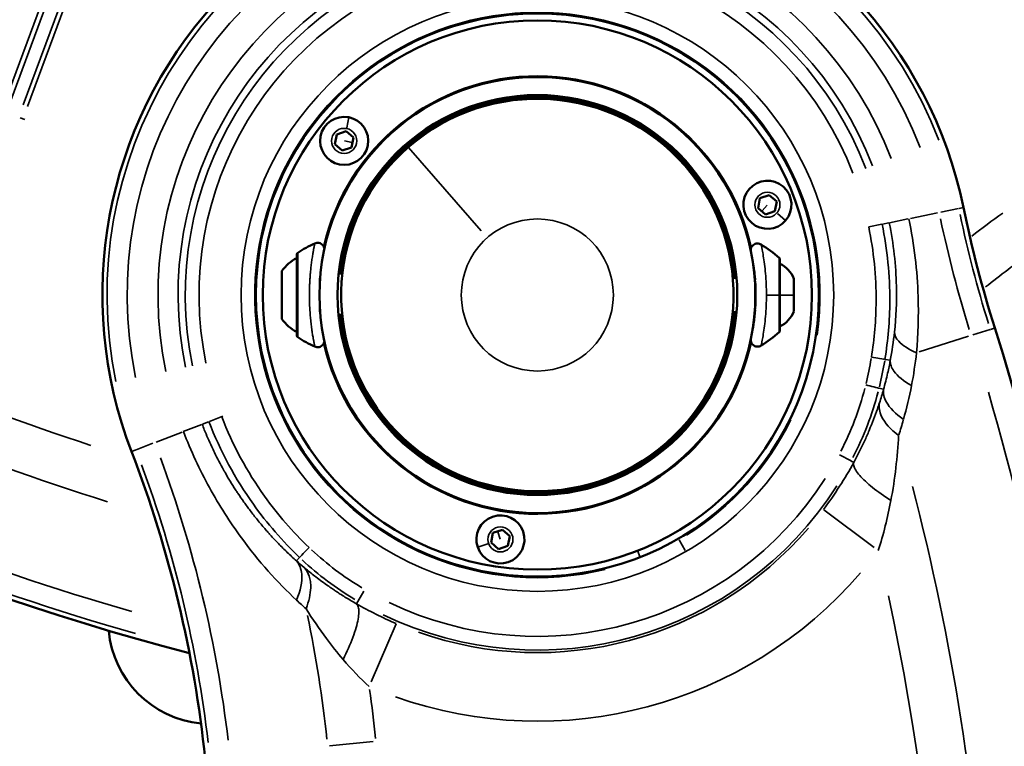
# Model space of a CAD drawing. Units: millimetres. Extents: x 1694 to 9458, y 2985 to 8672.
# Drawn here: x 4530 to 4817, y 5327 to 5538 of the extents above; entities that cross this region are included whole.
import ezdxf

# ---------------------------------------------------------------- set-up
doc = ezdxf.new("R2010")
doc.units = ezdxf.units.MM
doc.layers.add('MD_Visible', color=7, linetype='Continuous', lineweight=50)
doc.layers.add('MD_Visible Narrow', color=7, linetype='Continuous', lineweight=35)
doc.styles.get("Standard").update_dxf_attribs({"font": 'arial.ttf'})
doc.dimstyles.new('ISO-25', dxfattribs={"dimtxt": 2.5, "dimasz": 2.5, "dimexe": 1.25, "dimexo": 0.625, "dimtad": 1, "dimtxsty": 'Standard', "dimcen": 2.5, "dimadec": 0, "dimazin": 0, "dimtfac": 1, "dimtmove": 0, "dimatfit": 3, "dimfxl": 1, "dimarcsym": 0})

# ---------------------------------------------------------------- blocks, each defined once
blk = doc.blocks.new('*D1')
at = {"color": 0, "lineweight": -2, "transparency": 16777216}
for p, q in [((1972.74, 8319.52), (1931.49, 8319.52)), ((1932.74, 8219.52), (1932.74, 3089.24)), ((1972.74, 2989.24), (1931.49, 2989.24))]:
    blk.add_line(p, q, dxfattribs=at)
at = {"color": 0, "transparency": 16777216}
for points in [[(1916.07, 8219.52), (1949.4, 8219.52), (1932.74, 8319.52)], [(1916.07, 3089.24), (1949.4, 3089.24), (1932.74, 2989.24)]]:
    blk.add_solid(points, dxfattribs=at)
at = {"layer": 'Defpoints', "color": 0, "transparency": 16777216}
for p in [(4689.18, 8319.52), (1932.74, 2989.24), (4002.14, 2989.24)]:
    blk.add_point(p, dxfattribs=at)
at = {"color": 0, "transparency": 16777216, "insert": (1805.88, 5654.38), "char_height": 170, "attachment_point": 5, "rotation": 90}
blk.add_mtext('535', dxfattribs=at)
blk = doc.blocks.new('*D2')
at = {"color": 0, "lineweight": -2, "transparency": 16777216}
for p, q in [((2003.93, 8394.13), (2003.93, 8435.38)), ((9358.18, 8434.13), (2103.93, 8434.13)), ((9458.18, 8394.13), (9458.18, 8435.38))]:
    blk.add_line(p, q, dxfattribs=at)
at = {"color": 0, "transparency": 16777216}
for points in [[(2103.93, 8450.79), (2103.93, 8417.46), (2003.93, 8434.13)], [(9358.18, 8450.79), (9358.18, 8417.46), (9458.18, 8434.13)]]:
    blk.add_solid(points, dxfattribs=at)
at = {"layer": 'Defpoints', "color": 0, "transparency": 16777216}
for p in [(2003.93, 8434.13), (9458.18, 4869.18), (2003.93, 4820.4)]:
    blk.add_point(p, dxfattribs=at)
at = {"color": 0, "transparency": 16777216, "insert": (6060.49, 8560.93), "char_height": 170, "attachment_point": 5}
blk.add_mtext('750', dxfattribs=at)
blk = doc.blocks.new('CustomObjectsInViewport5_0')
at = {"layer": 'MD_Visible'}
for p, q in [((3853.22, 4595.83), (3865.89, 4595.83)), ((3800.54, 4582.64), (3801.09, 4585.48)), ((3801.09, 4585.48), (3803.82, 4586.42)), ((3803.82, 4586.42), (3806, 4584.52)), ((3806, 4584.52), (3805.45, 4581.69)), ((3802.72, 4580.75), (3800.54, 4582.64)), ((3805.45, 4581.69), (3802.72, 4580.75)), ((3923.85, 4564.02), (3924.4, 4566.85)), ((3924.4, 4566.85), (3927.13, 4567.79)), ((3927.13, 4567.79), (3929.31, 4565.9)), ((3926.03, 4562.13), (3923.85, 4564.02)), ((3929.31, 4565.9), (3928.76, 4563.07)), ((3928.76, 4563.07), (3926.03, 4562.13)), ((3789.47, 4550.49), (3789.47, 4526.86)), ((3922.52, 4547.14), (3922.52, 4547.14)), ((3922.57, 4546.76), (3922.57, 4546.76)), ((3930.2, 4528.31), (3930.2, 4549.04)), ((3785.15, 4531.68), (3785.15, 4545.68)), ((3801.64, 4544.93), (3802.74, 4544.93)), ((3917.59, 4543.68), (3916.48, 4543.68)), ((3922.68, 4545.96), (3922.68, 4545.96)), ((3922.93, 4543.68), (3922.85, 4543.68)), ((3796.17, 4542.58), (3796.17, 4542.58)), ((3796.17, 4542.58), (3796.17, 4542.58)), ((3796.17, 4542.58), (3796.17, 4542.58)), ((3796.17, 4542.57), (3796.17, 4542.57)), ((3922.96, 4543.29), (3922.96, 4543.24)), ((3923.03, 4542.35), (3923.03, 4542.35)), ((3923.03, 4542.35), (3923.03, 4542.35)), ((3923.03, 4542.35), (3923.03, 4542.35)), ((3923.08, 4541.39), (3923.08, 4541.39)), ((3934.25, 4543.43), (3934.25, 4533.93)), ((3923.09, 4536.1), (3923.09, 4536.1)), ((3923.12, 4536.9), (3923.12, 4536.9)), ((3796.2, 4533.99), (3796.22, 4533.99)), ((3796.2, 4533.99), (3796.22, 4533.99)), ((3801.64, 4532.43), (3802.74, 4532.43)), ((3917.59, 4533.68), (3916.48, 4533.68)), ((3922.93, 4533.68), (3922.85, 4533.68)), ((3923.01, 4534.78), (3923.01, 4534.78)), ((3923.01, 4534.77), (3923.01, 4534.77)), ((3923.01, 4534.77), (3923.01, 4534.77)), ((3923.01, 4534.77), (3923.01, 4534.77)), ((3813.22, 4504.61), (3806.89, 4515.59)), ((3912.21, 4515.59), (3905.88, 4504.61)), ((3863.55, 4481.53), (3855.55, 4481.53)), ((3855.55, 4481.32), (3855.55, 4481.53)), ((3863.55, 4481.53), (3863.55, 4481.32)), ((3846.07, 4466.54), (3846.62, 4469.38)), ((3846.62, 4469.38), (3849.35, 4470.32)), ((3849.35, 4470.32), (3851.53, 4468.42)), ((3848.25, 4464.65), (3846.07, 4466.54)), ((3851.53, 4468.42), (3850.98, 4465.59)), ((3850.98, 4465.59), (3848.25, 4464.65))]:
    blk.add_line(p, q, dxfattribs=at)
for radius in [82, 63.5]:
    blk.add_circle((3859.55, 4538.68), radius, dxfattribs=at)
at = {"layer": 'MD_Visible', "extrusion": (0, 0, -1)}
for radius in [80, 58.25]:
    blk.add_circle((-3859.55, 4538.68), radius, dxfattribs=at)
for centre, radius, start, end in [((-3943.78, 5150.48), 739.75, 284.52952, 76.02038), ((-4347.27, 4159.83), 739.75, 42.42602, 193.67521), ((-3859.55, 4538.68), 126.73, 338.9175, 168.3941), ((-3859.55, 4538.68), 63.75, 12.707, 167.5964), ((-3859.55, 4538.68), 57.5, 6.2401, 175.0115), ((-3854.85, 4595.13), 0.7, 90, 129.3508), ((-3864.25, 4595.13), 0.7, 50.6492, 90), ((-3811.25, 4517.27), 40, 57.472, 65.5746), ((-3903.55, 4519.48), 40, 122.0182, 131.386), ((-3794.97, 4538.78), 12, 35.1041, 62.726), ((-3790.07, 4550.49), 0.6, 0, 57.472), ((-3929.6, 4549.04), 0.6, 131.386, 180), ((-3926.78, 4540.57), 8, 115.2835, 159.0644), ((-3859.55, 4538.68), 57.5, 184.9885, 353.7599), ((-3926.78, 4536.78), 8, 200.9356, 244.7165), ((-3794.97, 4538.58), 12, 297.274, 324.8959), ((-3287.6, 4305.72), 739.75, 162.42602, 316.02038), ((-3790.07, 4526.86), 0.6, 302.528, 360), ((-3903.55, 4557.87), 40, 228.614, 237.9808), ((-3929.6, 4528.31), 0.6, 180, 228.614), ((-3811.25, 4560.08), 40, 294.4322, 302.528), ((-3859.55, 4538.68), 63.75, 192.4024, 347.297), ((-3808.31, 4514.52), 0.7, 290.6492, 330), ((-3910.79, 4514.52), 0.7, 210, 249.3508), ((-3813.01, 4506.38), 0.7, 330, 9.3508), ((-3906.09, 4506.38), 0.7, 170.6492, 210)]:
    blk.add_arc(centre, radius, start, end, dxfattribs=at)
at = {"layer": 'MD_Visible'}
for centre, radius, start, end in [((3859.55, 4538.68), 58, 4.9454, 173.8139), ((3859.55, 4538.68), 57.15, 221.1498, 131.1498), ((3803.27, 4583.58), 7, 78.9984, 348.9984), ((3803.27, 4583.58), 7, 348.9984, 78.9984), ((3859.55, 4538.68), 57.15, 131.1498, 221.1498), ((3926.58, 4564.96), 7, 318.9984, 228.9984), ((3926.58, 4564.96), 7, 228.9984, 318.9984), ((3859.55, 4538.68), 58, 186.1861, 264.545), ((3859.55, 4538.68), 58, 335.6021, 355.0546), ((3859.55, 4538.68), 58, 264.545, 335.6021), ((3416.35, 4367.81), 348.27, 5.895, 21.0825), ((3848.8, 4467.48), 7, 108.9984, 198.9984), ((3848.8, 4467.48), 7, 198.9984, 108.9984), ((3764.55, 4443.68), 30, 185.3124, 264.2891)]:
    blk.add_arc(centre, radius, start, end, dxfattribs=at)
for centre, major_axis, ratio, start_param, end_param in [((3794.61, 4543.69), (1.65, -0.14), 0.000017, -0.224932, -0.153924), ((3866, 4538.68), (57.15, 0), 1, 0.05021, 0.07058), ((3866, 4538.68), (57.15, 0), 1, 6.23802, 6.248206), ((3866, 4538.68), (57.15, 0), 1, 6.214854, 6.215017)]:
    blk.add_ellipse(centre, major_axis=major_axis, ratio=ratio, start_param=start_param, end_param=end_param, dxfattribs=at)
for points in [[(3983.69, 4564.17), (3986.12, 4552.33), (3989.17, 4540.6), (3992.82, 4529.08)], [(3922.31, 4548.43), (3922.27, 4548.64), (3922.24, 4548.84), (3922.2, 4549.03)], [(3922.31, 4548.43), (3922.27, 4548.64), (3922.24, 4548.84), (3922.2, 4549.03)], [(3922.24, 4548.82), (3922.23, 4548.9), (3922.21, 4548.96), (3922.2, 4549.03)], [(3922.41, 4547.81), (3922.4, 4547.86), (3922.4, 4547.91), (3922.39, 4547.96)], [(3922.88, 4544.19), (3922.81, 4544.9), (3922.73, 4545.59), (3922.65, 4546.23)], [(3922.88, 4544.19), (3922.91, 4543.89), (3922.94, 4543.59), (3922.96, 4543.29)], [(3796.17, 4542.56), (3796.17, 4542.63), (3796.17, 4542.72), (3796.18, 4542.84)], [(3923.11, 4536.68), (3923.12, 4536.81), (3923.12, 4536.95), (3923.12, 4537.09)], [(3796.17, 4534.54), (3796.17, 4534.77), (3796.17, 4534.84), (3796.16, 4534.87)], [(3922.61, 4530.84), (3922.69, 4531.46), (3922.77, 4532.13), (3922.85, 4532.83)], [(3922.94, 4533.8), (3922.91, 4533.47), (3922.88, 4533.15), (3922.85, 4532.83)], [(3923, 4534.57), (3923, 4534.64), (3923.01, 4534.7), (3923.01, 4534.77)], [(3922.21, 4528.37), (3922.34, 4529.07), (3922.47, 4529.9), (3922.6, 4530.82)], [(3922.61, 4530.84), (3922.51, 4530.16), (3922.41, 4529.52), (3922.31, 4528.95)], [(3922.6, 4530.82), (3922.65, 4531.16), (3922.7, 4531.5), (3922.74, 4531.86)]]:
    blk.add_open_spline(points, degree=3, dxfattribs=at)
for points, knots in [([(3794.71, 4553.69), (3794.9, 4553.78), (3795.1, 4553.83), (3795.5, 4553.88), (3795.71, 4553.87), (3796.13, 4553.79), (3796.35, 4553.72), (3796.72, 4553.5), (3796.89, 4553.36), (3797.17, 4553.05), (3797.29, 4552.87), (3797.44, 4552.53), (3797.48, 4552.38), (3797.51, 4552.22)], [0, 0, 0, 0, 0.0601417, 0.0601417, 0.1222509, 0.1222509, 0.1884772, 0.1884772, 0.2517342, 0.2517342, 0.3145317, 0.3145317, 0.3630228, 0.3630228, 0.3630228, 0.3630228]), ([(3921.7, 4551.72), (3921.7, 4551.87), (3921.72, 4552.02), (3921.8, 4552.38), (3921.89, 4552.59), (3922.12, 4552.95), (3922.26, 4553.11), (3922.59, 4553.38), (3922.78, 4553.49), (3923.18, 4553.64), (3923.39, 4553.68), (3923.81, 4553.7), (3924.03, 4553.68), (3924.42, 4553.57), (3924.6, 4553.49), (3924.76, 4553.39)], [0.0463708, 0.0463708, 0.0463708, 0.0463708, 0.0916727, 0.0916727, 0.1571247, 0.1571247, 0.2197623, 0.2197623, 0.284527, 0.284527, 0.3476539, 0.3476539, 0.4116754, 0.4116754, 0.468514, 0.468514, 0.468514, 0.468514]), ([(3922.24, 4548.82), (3922.37, 4548.12), (3922.51, 4547.24), (3922.64, 4546.27), (3922.65, 4546.23)], [-1.5796178, -1.5796178, -1.5796178, -1.5796178, -1.1111918, -1.0919329, -1.0919329, -1.0919329, -1.0919329]), ([(3922.68, 4545.96), (3922.68, 4545.96), (3922.68, 4545.98), (3922.67, 4546.07), (3922.66, 4546.13), (3922.63, 4546.31), (3922.62, 4546.42), (3922.57, 4546.78), (3922.54, 4546.95), (3922.48, 4547.36), (3922.45, 4547.58), (3922.41, 4547.81)], [0, 0, 0, 0, 0.0565977, 0.0565977, 0.0986533, 0.0986533, 0.1203097, 0.1203097, 0.1386151, 0.1386151, 0.1601109, 0.1601109, 0.1601109, 0.1601109]), ([(3922.57, 4546.76), (3922.57, 4546.76), (3922.57, 4546.78), (3922.56, 4546.85), (3922.55, 4546.9), (3922.54, 4547), (3922.53, 4547.04), (3922.52, 4547.12), (3922.52, 4547.14), (3922.52, 4547.14)], [0, 0, 0, 0, 1, 1, 2, 2, 3, 3, 4, 4, 4, 4]), ([(3796.18, 4542.84), (3796.18, 4542.92), (3796.18, 4543), (3796.18, 4543.17), (3796.18, 4543.26), (3796.19, 4543.35), (3796.19, 4543.38), (3796.19, 4543.43), (3796.19, 4543.43), (3796.19, 4543.44), (3796.19, 4543.44), (3796.19, 4543.45), (3796.19, 4543.45), (3796.19, 4543.46), (3796.19, 4543.46), (3796.19, 4543.47), (3796.19, 4543.47), (3796.2, 4543.49), (3796.2, 4543.5), (3796.2, 4543.52), (3796.2, 4543.53), (3796.21, 4543.54), (3796.21, 4543.55), (3796.21, 4543.55), (3796.21, 4543.55), (3796.22, 4543.55)], [-0.1630982, -0.1630982, -0.1630982, -0.1630982, -0.1099406, -0.1099406, -0.0495287, -0.0495287, -0.0289438, -0.0289438, -0.0255452, -0.0255452, -0.0235066, -0.0235066, -0.0219638, -0.0219638, -0.0203093, -0.0203093, -0.0177188, -0.0177188, -0.0098393, -0.0098393, -0.0053564, -0.0053564, -0.0022861, -0.0022861, 0, 0, 0, 0]), ([(3922.96, 4543.24), (3922.97, 4543.23), (3922.97, 4543.21), (3922.97, 4543.19), (3922.97, 4543.17), (3922.97, 4543.15), (3922.97, 4543.12), (3922.97, 4543.11), (3922.98, 4543.1), (3922.98, 4543.09)], [-0.02329971, -0.02329971, -0.02329971, -0.02329971, -0.01438004, -0.01438004, -0.01438004, -0.00347898, -0.00347898, -0.00347898, 0, 0, 0, 0]), ([(3923.08, 4541.39), (3923.08, 4541.39), (3923.08, 4541.39), (3923.08, 4541.41), (3923.08, 4541.42), (3923.08, 4541.45), (3923.08, 4541.46), (3923.08, 4541.5), (3923.08, 4541.52), (3923.07, 4541.54)], [0, 0, 0, 0, 1, 1, 2, 2, 3, 3, 4, 4, 4, 4]), ([(3923.11, 4536.51), (3923.16, 4537.86), (3923.16, 4539.26), (3923.11, 4540.83), (3923.1, 4541.05), (3923.09, 4541.26)], [0, 0, 0, 0, 0.4111736, 0.4111736, 0.4769824, 0.4769824, 0.4769824, 0.4769824]), ([(3923.04, 4535.23), (3923.04, 4535.22), (3923.04, 4535.19), (3923.04, 4535.13), (3923.03, 4535.09), (3923.03, 4534.98), (3923.02, 4534.91), (3923.01, 4534.76), (3923.01, 4534.68), (3923, 4534.59)], [0, 0, 0, 0, 1, 1, 2, 2, 3, 3, 3.804647, 3.804647, 3.804647, 3.804647]), ([(3923.12, 4536.78), (3923.11, 4536.52), (3923.1, 4536.26), (3923.07, 4535.74), (3923.06, 4535.49), (3923.04, 4535.23)], [0, 0, 0, 0, 0.1568497, 0.1568497, 0.3136995, 0.3136995, 0.3136995, 0.3136995]), ([(3923.11, 4536.68), (3923.11, 4536.71), (3923.11, 4536.75), (3923.12, 4536.8), (3923.12, 4536.83), (3923.12, 4536.86), (3923.12, 4536.88), (3923.12, 4536.9), (3923.12, 4536.9), (3923.12, 4536.9)], [0, 0, 0, 0, 1, 1, 2, 2, 3, 3, 4, 4, 4, 4]), ([(3923.12, 4536.9), (3923.12, 4536.9), (3923.12, 4536.9), (3923.12, 4536.89), (3923.12, 4536.89), (3923.12, 4536.87), (3923.12, 4536.86), (3923.12, 4536.82), (3923.12, 4536.8), (3923.12, 4536.78)], [0, 0, 0, 0, 1, 1, 2, 2, 3, 3, 4, 4, 4, 4]), ([(3796.19, 4534.1), (3796.19, 4534.11), (3796.19, 4534.12), (3796.18, 4534.14), (3796.18, 4534.14), (3796.18, 4534.14), (3796.18, 4534.14), (3796.18, 4534.15), (3796.18, 4534.15), (3796.18, 4534.15), (3796.18, 4534.15), (3796.18, 4534.15), (3796.18, 4534.16), (3796.18, 4534.16), (3796.18, 4534.16), (3796.18, 4534.17), (3796.18, 4534.19), (3796.18, 4534.22), (3796.18, 4534.25), (3796.18, 4534.41), (3796.17, 4534.49), (3796.17, 4534.54)], [-0.09010122, -0.09010122, -0.09010122, -0.09010122, -0.07158392, -0.07158392, -0.06864024, -0.06864024, -0.06670914, -0.06670914, -0.06517634, -0.06517634, -0.06361143, -0.06361143, -0.06178863, -0.06178863, -0.05843535, -0.05843535, -0.04231145, -0.04231145, -0.01780079, -0.01780079, 0, 0, 0, 0]), ([(3796.25, 4533.61), (3796.25, 4533.65), (3796.24, 4533.69), (3796.24, 4533.73), (3796.23, 4533.79), (3796.22, 4533.85), (3796.21, 4533.92), (3796.21, 4533.98), (3796.2, 4534.04), (3796.19, 4534.1)], [-0.05776002, -0.05776002, -0.05776002, -0.05776002, -0.04376125, -0.04376125, -0.04376125, -0.02188063, -0.02188063, -0.02188063, 0, 0, 0, 0]), ([(3922.97, 4534.23), (3922.97, 4534.21), (3922.97, 4534.2), (3922.97, 4534.18), (3922.97, 4534.16), (3922.97, 4534.13), (3922.96, 4534.1), (3922.96, 4534.1), (3922.96, 4534.09), (3922.96, 4534.09), (3922.96, 4534.07), (3922.96, 4534.06), (3922.96, 4534.04), (3922.96, 4534.03), (3922.96, 4534.01), (3922.96, 4534), (3922.95, 4533.99), (3922.95, 4533.98), (3922.95, 4533.96), (3922.95, 4533.95), (3922.95, 4533.94), (3922.95, 4533.93), (3922.95, 4533.93), (3922.95, 4533.92), (3922.95, 4533.91), (3922.95, 4533.91), (3922.95, 4533.91), (3922.95, 4533.9), (3922.95, 4533.9), (3922.95, 4533.89), (3922.95, 4533.89), (3922.95, 4533.88), (3922.95, 4533.88), (3922.95, 4533.87), (3922.94, 4533.87), (3922.94, 4533.86), (3922.94, 4533.85), (3922.94, 4533.85), (3922.94, 4533.85), (3922.94, 4533.84), (3922.94, 4533.84), (3922.94, 4533.83), (3922.94, 4533.83), (3922.94, 4533.82), (3922.94, 4533.81), (3922.94, 4533.81), (3922.94, 4533.81), (3922.94, 4533.8), (3922.94, 4533.8)], [-0.05131246, -0.05131246, -0.05131246, -0.05131246, -0.04669375, -0.04669375, -0.04669375, -0.03787772, -0.03787772, -0.03787772, -0.03599244, -0.03599244, -0.03599244, -0.03130342, -0.03130342, -0.03130342, -0.0267806, -0.0267806, -0.0267806, -0.02283761, -0.02283761, -0.02283761, -0.01965784, -0.01965784, -0.01965784, -0.01721529, -0.01721529, -0.01721529, -0.0160117, -0.0160117, -0.0160117, -0.01402394, -0.01402394, -0.01402394, -0.01231863, -0.01231863, -0.01231863, -0.01009118, -0.01009118, -0.01009118, -0.00857547, -0.00857547, -0.00857547, -0.00700487, -0.00700487, -0.00700487, -0.00327856, -0.00327856, -0.00327856, -0.00000021, -0.00000021, -0.00000021, -0.00000021]), ([(3922.94, 4533.81), (3922.94, 4533.82), (3922.94, 4533.82), (3922.94, 4533.84), (3922.94, 4533.87), (3922.95, 4533.94), (3922.95, 4533.99), (3922.96, 4534.08), (3922.96, 4534.1), (3922.96, 4534.12)], [0.638572, 0.638572, 0.638572, 0.638572, 1, 1, 2, 2, 3, 3, 3.29974, 3.29974, 3.29974, 3.29974]), ([(3922.94, 4533.8), (3922.94, 4533.8), (3922.94, 4533.8), (3922.94, 4533.8), (3922.94, 4533.8), (3922.94, 4533.8)], [0.0000176969, 0.0000176969, 0.0000176969, 0.0000176969, 0.0001989671, 0.0001989671, 0.0003747686, 0.0003747686, 0.0003747686, 0.0003747686]), ([(3923, 4534.57), (3923, 4534.61), (3923, 4534.65), (3923.01, 4534.71), (3923.01, 4534.74), (3923.01, 4534.77), (3923.01, 4534.77), (3923.01, 4534.77)], [1.27924, 1.27924, 1.27924, 1.27924, 2, 2, 3, 3, 3.947975, 3.947975, 3.947975, 3.947975]), ([(3922.21, 4528.37), (3922.29, 4528.78), (3922.36, 4529.25), (3922.5, 4530.09), (3922.55, 4530.45), (3922.6, 4530.82)], [0.1648354, 0.1648354, 0.1648354, 0.1648354, 0.3745411, 0.3745411, 0.5176268, 0.5176268, 0.5176268, 0.5176268]), ([(3922.2, 4528.3), (3922.22, 4528.44), (3922.25, 4528.58), (3922.29, 4528.8), (3922.3, 4528.87), (3922.31, 4528.95)], [0.3084222, 0.3084222, 0.3084222, 0.3084222, 0.3777417, 0.3777417, 0.4146455, 0.4146455, 0.4146455, 0.4146455]), ([(3797.51, 4525.14), (3797.48, 4524.99), (3797.44, 4524.84), (3797.29, 4524.5), (3797.18, 4524.32), (3796.89, 4524), (3796.73, 4523.86), (3796.36, 4523.65), (3796.16, 4523.57), (3795.75, 4523.49), (3795.53, 4523.48), (3795.11, 4523.52), (3794.9, 4523.57), (3794.71, 4523.66)], [0.368661, 0.368661, 0.368661, 0.368661, 0.4150556, 0.4150556, 0.4787065, 0.4787065, 0.542802, 0.542802, 0.6057943, 0.6057943, 0.6688663, 0.6688663, 0.7320461, 0.7320461, 0.7320461, 0.7320461]), ([(3924.76, 4523.96), (3924.58, 4523.85), (3924.38, 4523.76), (3923.97, 4523.66), (3923.75, 4523.64), (3923.33, 4523.68), (3923.11, 4523.73), (3922.72, 4523.9), (3922.54, 4524.01), (3922.22, 4524.29), (3922.08, 4524.46), (3921.86, 4524.83), (3921.78, 4525.03), (3921.71, 4525.37), (3921.7, 4525.5), (3921.7, 4525.64)], [0, 0, 0, 0, 0.0634127, 0.0634127, 0.1272099, 0.1272099, 0.1907351, 0.1907351, 0.2546486, 0.2546486, 0.3179975, 0.3179975, 0.3825767, 0.3825767, 0.4221208, 0.4221208, 0.4221208, 0.4221208])]:
    blk.add_open_spline(points, degree=3, knots=knots, dxfattribs=at)
at = {"layer": 'MD_Visible Narrow'}
for p, q in [((3728.54, 4660.17), (3704.8, 4595.86)), ((3706.12, 4595.37), (3729.87, 4659.68)), ((3733.42, 4658.25), (3709.71, 4594.04)), ((3711.04, 4593.55), (3734.75, 4657.76)), ((3710.2, 4589.8), (3708.91, 4590.28)), ((3804.02, 4587.42), (3804.61, 4590.45)), ((3803.39, 4583.56), (3805.6, 4583.13)), ((3822.02, 4581.63), (3843.17, 4557.42)), ((3926.5, 4564.87), (3925.02, 4563.17)), ((3977.11, 4562.82), (3982.28, 4563.88)), ((3983.6, 4564.15), (3982.39, 4563.91)), ((3983.67, 4564.17), (3983.69, 4564.17)), ((3929.53, 4562.39), (3931.86, 4560.37)), ((3976.17, 4562.63), (3968.23, 4561)), ((3959.94, 4559.29), (3956.16, 4558.52)), ((3960.1, 4559.33), (3961.97, 4559.71)), ((3967.5, 4560.85), (3962.14, 4559.75)), ((3789.75, 4550.85), (3789.75, 4526.5)), ((3922.41, 4547.81), (3922.41, 4547.81)), ((3929.99, 4528), (3929.99, 4549.36)), ((3916.54, 4543.68), (3917.53, 4543.68)), ((3922.86, 4543.68), (3922.92, 4543.68)), ((3796.17, 4542.58), (3796.17, 4542.58)), ((3796.18, 4543.06), (3796.2, 4543.06)), ((3923.08, 4541.54), (3923.07, 4541.54)), ((3923.11, 4536.68), (3923.11, 4536.68)), ((3802.62, 4533.05), (3801.63, 4533.05)), ((3926.08, 4533.21), (3926.08, 4533.21)), ((3985.14, 4526.65), (3970.81, 4522.11)), ((3991.45, 4528.65), (3986.42, 4527.05)), ((3991.56, 4528.68), (3992.74, 4529.05)), ((3992.8, 4529.07), (3992.82, 4529.08)), ((3960.88, 4519.92), (3962.29, 4519.66)), ((3912.38, 4514.71), (3912.59, 4514.62)), ((3959.15, 4511.54), (3960.34, 4511.21)), ((3934.24, 4504.8), (3934.52, 4504.67)), ((3761.77, 4500.98), (3756.39, 4498.91)), ((3763.77, 4501.75), (3761.99, 4501.07)), ((3764, 4501.84), (3767.89, 4503.34)), ((3748.47, 4495.85), (3756.03, 4498.77)), ((3747.57, 4495.5), (3742.64, 4493.61)), ((3741.32, 4493.1), (3741.31, 4493.09)), ((3742.54, 4493.57), (3741.39, 4493.12)), ((3947.62, 4492.11), (3950.94, 4490.35)), ((3951.02, 4490.31), (3951.7, 4489.95)), ((3957.66, 4465.12), (3942.99, 4476.12)), ((3848.76, 4467.6), (3848.03, 4469.73)), ((3900.82, 4467.4), (3902.66, 4464.23)), ((3845.1, 4466.21), (3842.19, 4465.21)), ((3888.79, 4464.1), (3889.45, 4462.43)), ((3790.23, 4462.18), (3789.42, 4461.28)), ((3807.26, 4449.45), (3809, 4452.42)), ((3807.23, 4449.42), (3806.85, 4448.77)), ((3818.4, 4442.85), (3811.16, 4426.01)), ((3801.56, 4434.19), (3801.56, 4434.19)), ((3803.3, 4433.24), (3803.3, 4433.24)), ((3799.02, 4407.32), (3811.74, 4408.64))]:
    blk.add_line(p, q, dxfattribs=at)
for radius in [86.33, 22.15]:
    blk.add_circle((3859.55, 4538.68), radius, dxfattribs=at)
at = {"layer": 'MD_Visible Narrow', "extrusion": (0, 0, -1)}
for centre in [(-3803.27, 4583.58), (-3926.58, 4564.96), (-3848.8, 4467.48)]:
    blk.add_circle(centre, 3.65, dxfattribs=at)
for centre, radius, start, end in [((-4347.27, 4159.83), 739.73, 49.98845, 186.11204), ((-3859.55, 4538.68), 126.71, 348.3913, 158.9203), ((-3859.55, 4538.68), 119.5, 348.3913, 158.9203), ((-3859.55, 4538.68), 104.66, 348.3913, 158.9203), ((-3859.55, 4538.68), 98.55, 348.3913, 158.9203), ((-3859.55, 4538.68), 82.33, 256.15, 188.1743), ((-3943.78, 5150.48), 689.74, 288.10445, 308.03091), ((-3943.78, 5150.48), 732.52, 286.03704, 308.15669), ((-4324.84, 4634.24), 349.66, 342.7244, 348.0957), ((-4229.13, 4240.28), 384.14, 51.5282, 53.9694), ((-3855.58, 4537.14), 102.63, 189.5146, 193.6556), ((-3287.6, 4305.72), 732.52, 163.774, 188.03759), ((-3859.55, 4538.68), 82.33, 206.1743, 238.15), ((-3416.35, 4367.81), 349.66, 159.6769, 173.3456), ((-3859.55, 4538.68), 99.42, 212.4926, 295.7501), ((-3859.55, 4538.68), 104.16, 220.679, 289.4233), ((-3859.55, 4538.67), 104.66, 310.0226, 310.0228), ((-3287.6, 4305.72), 689.74, 167.83731, 188.01685), ((-3859.55, 4538.68), 104.66, 299.931, 299.9325), ((-3416.35, 4367.81), 384.14, 168.3633, 173.8028), ((-3287.6, 4305.72), 739.73, 170.10574, 308.34066)]:
    blk.add_arc(centre, radius, start, end, dxfattribs=at)
at = {"layer": 'MD_Visible Narrow'}
for centre, radius, start, end in [((3859.55, 4538.68), 125.34, 21.0797, 191.6087), ((3859.55, 4538.68), 110.5, 21.0797, 191.6087), ((3859.55, 4538.68), 102.55, 21.0797, 191.6087), ((3943.78, 5150.48), 703.88, 231.95786, 252.69048), ((3943.78, 5150.48), 738.36, 231.80706, 254.17596), ((4324.84, 4634.24), 355.5, 191.9043, 197.2756), ((4324.84, 4634.24), 348.29, 191.9043, 197.2756), ((4229.13, 4240.28), 398.28, 125.9849, 127.6039), ((3416.35, 4367.81), 355.5, 6.6544, 20.3231), ((3416.35, 4367.81), 348.29, 6.6544, 20.3231), ((3859.55, 4538.68), 103.42, 244.2499, 327.5074), ((3287.6, 4305.72), 703.88, 352.0573, 14.57983), ((3859.55, 4538.68), 124.15, 250.5767, 319.321), ((3859.55, 4538.67), 110.5, 233.0423, 233.0432), ((3859.66, 4538.87), 110.72, 241.4203, 241.4204), ((3416.35, 4367.81), 398.28, 6.0101, 8.0828)]:
    blk.add_arc(centre, radius, start, end, dxfattribs=at)
at = {"layer": 'MD_Visible Narrow', "extrusion": (0, 0, -1)}
for centre, major_axis, ratio, start_param, end_param in [((3854.86, 4595.13), (0, -0.7), 0.998462, 3.175882, 3.793095), ((3903.55, 4538.68), (40, 0), 0.000014, 0.854364, 0.960377), ((3910.78, 4514.51), (-0.606, 0.35), 0.998462, 3.175882, 3.793095), ((3888.01, 4523.27), (-37.33, -68.33), 0.86138, 4.429524, 4.682475), ((3813.01, 4506.39), (0.606, 0.35), 0.998462, 3.175882, 3.793095), ((3842.21, 4510.24), (-65.11, 40.43), 0.862697, 4.696079, 4.935795)]:
    blk.add_ellipse(centre, major_axis=major_axis, ratio=ratio, start_param=start_param, end_param=end_param, dxfattribs=at)
at = {"layer": 'MD_Visible Narrow'}
for centre, major_axis, ratio, start_param, end_param in [((3929.6, 4538.68), (-0.6, 0), 0.000014, 2.335542, 3.099169), ((3926.78, 4538.68), (-8, 0), 0.000014, 2.050283, 2.737992), ((3855.58, 4537.14), (-60.08, 88.09), 1, 3.8755, 3.947773), ((3871.5, 4528.72), (70.39, 59.38), 0.950701, 5.126429, 5.351759), ((3754.76, 4522.92), (215.1, 11.72), 0.667699, 6.027834, 6.057641), ((3853.96, 4524.91), (90.33, -13.61), 0.966475, 4.096705, 4.308173)]:
    blk.add_ellipse(centre, major_axis=major_axis, ratio=ratio, start_param=start_param, end_param=end_param, dxfattribs=at)
for points, knots in [([(3970.01, 4521.85), (3970.49, 4527.16), (3970.9, 4539.96), (3969.34, 4553.37), (3967.79, 4560.91)], [-3.883344, -3.883344, -3.883344, -3.883344, -2.219054, 0, 0, 0, 0]), ([(3956.09, 4558.5), (3957.55, 4551.39), (3958.81, 4538.67), (3957.74, 4525.96), (3956.86, 4520.58)], [-3.813704, -3.813704, -3.813704, -3.813704, -1.634445, 0, 0, 0, 0]), ([(3960.81, 4519.94), (3961.72, 4525.52), (3962.82, 4538.71), (3961.52, 4551.92), (3960, 4559.31)], [0, 0, 0, 0, 1.634445, 3.813704, 3.813704, 3.813704, 3.813704]), ([(3962.07, 4559.73), (3963.33, 4553.59), (3964.54, 4542.66), (3964.05, 4532.19), (3963.59, 4527.86)], [0, 0, 0, 0, 2.219054, 3.883344, 3.883344, 3.883344, 3.883344]), ([(3794.71, 4553.69), (3794.71, 4553.69), (3794.71, 4553.69), (3794.71, 4553.69), (3794.71, 4553.69), (3794.71, 4553.69), (3794.71, 4553.69), (3794.71, 4553.67), (3794.71, 4553.66), (3794.7, 4553.63), (3794.7, 4553.61), (3794.69, 4553.57), (3794.68, 4553.54), (3794.67, 4553.49), (3794.66, 4553.46), (3794.65, 4553.39), (3794.64, 4553.35), (3794.63, 4553.31), (3794.63, 4553.3), (3794.62, 4553.23), (3794.6, 4553.15), (3794.57, 4552.98), (3794.55, 4552.88), (3794.5, 4552.67), (3794.48, 4552.56), (3794.43, 4552.31), (3794.41, 4552.17), (3794.37, 4551.98), (3794.36, 4551.93), (3794.34, 4551.79), (3794.32, 4551.69), (3794.27, 4551.43), (3794.24, 4551.25), (3794.17, 4550.87), (3794.14, 4550.67), (3794.07, 4550.24), (3794.03, 4550.01), (3793.96, 4549.53), (3793.92, 4549.27), (3793.87, 4548.93), (3793.86, 4548.85), (3793.81, 4548.52), (3793.78, 4548.26), (3793.71, 4547.74), (3793.68, 4547.47), (3793.61, 4546.92), (3793.58, 4546.64), (3793.52, 4546.12), (3793.5, 4545.88), (3793.46, 4545.46), (3793.44, 4545.27), (3793.41, 4544.9), (3793.39, 4544.72), (3793.37, 4544.36), (3793.35, 4544.18), (3793.33, 4543.81), (3793.31, 4543.62), (3793.29, 4543.24), (3793.28, 4543.05), (3793.26, 4542.67), (3793.25, 4542.48), (3793.23, 4542.1), (3793.22, 4541.9), (3793.21, 4541.52), (3793.2, 4541.32), (3793.18, 4540.93), (3793.18, 4540.73), (3793.17, 4540.34), (3793.16, 4540.14), (3793.16, 4539.74), (3793.15, 4539.54), (3793.15, 4539.3), (3793.15, 4539.24), (3793.15, 4539.07), (3793.15, 4538.94), (3793.15, 4538.79), (3793.15, 4538.76), (3793.15, 4538.72), (3793.15, 4538.7), (3793.15, 4538.67), (3793.15, 4538.66), (3793.15, 4538.46), (3793.15, 4538.26), (3793.15, 4537.95), (3793.15, 4537.83), (3793.15, 4537.51), (3793.16, 4537.31), (3793.17, 4536.9), (3793.17, 4536.69), (3793.19, 4536.17), (3793.2, 4535.86), (3793.22, 4535.23), (3793.24, 4534.92), (3793.28, 4534.29), (3793.3, 4533.97), (3793.33, 4533.41), (3793.35, 4533.16), (3793.39, 4532.7), (3793.41, 4532.48), (3793.45, 4531.95), (3793.48, 4531.64), (3793.55, 4531.03), (3793.58, 4530.72), (3793.65, 4530.13), (3793.68, 4529.84), (3793.73, 4529.43), (3793.75, 4529.3), (3793.8, 4528.9), (3793.84, 4528.64), (3793.91, 4528.13), (3793.95, 4527.88), (3794.02, 4527.41), (3794.05, 4527.19), (3794.12, 4526.77), (3794.16, 4526.57), (3794.22, 4526.19), (3794.25, 4526.01), (3794.29, 4525.81), (3794.3, 4525.78), (3794.33, 4525.6), (3794.36, 4525.45), (3794.41, 4525.17), (3794.43, 4525.04), (3794.48, 4524.8), (3794.5, 4524.69), (3794.54, 4524.48), (3794.56, 4524.39), (3794.59, 4524.26), (3794.6, 4524.21), (3794.62, 4524.13), (3794.62, 4524.09), (3794.64, 4524.01), (3794.65, 4523.97), (3794.66, 4523.9), (3794.67, 4523.87), (3794.68, 4523.81), (3794.68, 4523.79), (3794.69, 4523.74), (3794.7, 4523.73), (3794.7, 4523.69), (3794.71, 4523.68), (3794.71, 4523.67), (3794.71, 4523.66), (3794.71, 4523.66), (3794.71, 4523.66), (3794.71, 4523.66), (3794.71, 4523.66), (3794.71, 4523.66), (3794.71, 4523.66), (3794.71, 4523.66)], [2.546242, 2.546242, 2.546242, 2.546242, 2.548802, 2.548802, 2.557533, 2.557533, 2.615232, 2.615232, 2.672522, 2.672522, 2.73158, 2.73158, 2.788235, 2.788235, 2.844778, 2.844778, 2.90129, 2.90129, 2.908753, 2.908753, 3.003167, 3.003167, 3.099991, 3.099991, 3.198392, 3.198392, 3.299402, 3.299402, 3.33328, 3.33328, 3.393545, 3.393545, 3.499584, 3.499584, 3.610433, 3.610433, 3.72436, 3.72436, 3.842759, 3.842759, 3.878337, 3.878337, 3.987344, 3.987344, 4.096497, 4.096497, 4.205411, 4.205411, 4.294246, 4.294246, 4.363129, 4.363129, 4.427371, 4.427371, 4.491467, 4.491467, 4.555535, 4.555535, 4.619643, 4.619643, 4.683982, 4.683982, 4.747134, 4.747134, 4.811919, 4.811919, 4.877287, 4.877287, 4.943047, 4.943047, 5.009482, 5.009482, 5.027331, 5.027331, 5.06911, 5.06911, 5.079039, 5.079039, 5.085223, 5.085223, 5.088684, 5.088684, 5.156312, 5.156312, 5.194445, 5.194445, 5.263579, 5.263579, 5.332713, 5.332713, 5.437204, 5.437204, 5.543255, 5.543255, 5.65222, 5.65222, 5.739544, 5.739544, 5.817505, 5.817505, 5.932559, 5.932559, 6.048501, 6.048501, 6.164755, 6.164755, 6.217991, 6.217991, 6.332866, 6.332866, 6.446422, 6.446422, 6.556231, 6.556231, 6.664, 6.664, 6.768988, 6.768988, 6.78709, 6.78709, 6.885638, 6.885638, 6.981763, 6.981763, 7.07664, 7.07664, 7.169833, 7.169833, 7.222933, 7.222933, 7.271882, 7.271882, 7.330035, 7.330035, 7.388252, 7.388252, 7.446758, 7.446758, 7.505482, 7.505482, 7.564717, 7.564717, 7.616834, 7.616834, 7.626786, 7.626786, 7.632974, 7.632974, 7.635333, 7.635333, 7.635333, 7.635333]), ([(3924.76, 4553.39), (3924.47, 4553.57), (3924.14, 4553.68), (3923.81, 4553.69), (3923.47, 4553.71), (3923.13, 4553.65), (3922.83, 4553.5), (3922.42, 4553.3), (3922.09, 4552.97), (3921.9, 4552.57), (3921.77, 4552.3), (3921.7, 4552.01), (3921.7, 4551.72)], [-1, -1, -1, -1, -0.7857143, -0.7857143, -0.7857143, -0.5714286, -0.5714286, -0.5714286, -0.2857143, -0.2857143, -0.2857143, -0.0985871, -0.0985871, -0.0985871, -0.0985871]), ([(3926.28, 4538.68), (3926.28, 4539.75), (3926.21, 4542.96), (3925.76, 4547.95), (3925, 4552.29), (3924.76, 4553.39), (3924.76, 4553.39)], [-0.000112, -0.000112, -0.000112, -0.000112, 0.370326, 1.111192, 1.852058, 2.592924, 2.592924, 2.592924, 2.592924]), ([(3922.98, 4543.09), (3923.02, 4542.53), (3923.06, 4541.92), (3923.09, 4541.3), (3923.09, 4541.26)], [-0.6102423, -0.6102423, -0.6102423, -0.6102423, -0.3703256, -0.3534514, -0.3534514, -0.3534514, -0.3534514]), ([(3924.76, 4523.96), (3924.76, 4523.96), (3924.79, 4524.14), (3925.09, 4525.54), (3925.75, 4529.4), (3926.21, 4534.39), (3926.28, 4537.61), (3926.28, 4538.68)], [-2.593056, -2.593056, -2.593056, -2.593056, -2.346184, -1.852273, -1.111407, -0.370541, -0.000114, -0.000114, -0.000114, -0.000114]), ([(3923.11, 4536.51), (3923.1, 4536.32), (3923.07, 4535.55), (3923.02, 4534.79), (3922.97, 4534.23)], [0.2959755, 0.2959755, 0.2959755, 0.2959755, 0.3705406, 0.6160928, 0.6160928, 0.6160928, 0.6160928]), ([(3963.59, 4527.86), (3963.6, 4526.99), (3964.61, 4524.86), (3967.73, 4522.85), (3970.01, 4521.85)], [0, 0, 0, 0, 0.3508294, 0.8186019, 0.8186019, 0.8186019, 0.8186019]), ([(3960.81, 4519.94), (3960.76, 4519.95), (3959.74, 4520.11), (3957.72, 4520.44), (3956.86, 4520.58)], [0, 0, 0, 0, 0.87267, 1.527173, 1.527173, 1.527173, 1.527173]), ([(3962.37, 4519.65), (3962.14, 4518.41), (3961.88, 4517.17), (3961.24, 4514.33), (3960.84, 4512.76), (3960.41, 4511.19)], [0, 0, 0, 0, 0.49449, 0.49449, 1.145772, 1.145772, 1.145772, 1.145772]), ([(3968.56, 4512.31), (3966.25, 4513.6), (3963.15, 4516.12), (3962.3, 4518.64), (3962.37, 4519.65)], [0, 0, 0, 0, 0.4820375, 0.8435656, 0.8435656, 0.8435656, 0.8435656]), ([(3959.09, 4511.55), (3959.04, 4511.57), (3958.03, 4511.81), (3956.05, 4512.3), (3955.21, 4512.51)], [0, 0, 0, 0, 0.872672, 1.527175, 1.527175, 1.527175, 1.527175]), ([(3960.41, 4511.19), (3960.23, 4510.05), (3960.87, 4507.12), (3963.91, 4504.04), (3966.22, 4502.45)], [0, 0, 0, 0, 0.3743326, 0.8734428, 0.8734428, 0.8734428, 0.8734428]), ([(3959.22, 4507.26), (3959.03, 4506.67), (3958.83, 4506.07), (3958.62, 4505.47), (3957.91, 4503.42), (3957.11, 4501.34), (3956.23, 4499.26), (3955.79, 4498.21), (3955.33, 4497.16), (3954.84, 4496.1), (3953.89, 4494.04), (3952.85, 4491.98), (3951.74, 4489.93)], [0, 0, 0, 0, 0.259763, 0.259763, 0.259763, 1.146731, 1.146731, 1.146731, 1.594829, 1.594829, 1.594829, 2.470209, 2.470209, 2.470209, 2.470209]), ([(3964.78, 4497.74), (3962.46, 4499.51), (3959.46, 4502.89), (3958.96, 4506.05), (3959.22, 4507.26)], [0, 0, 0, 0, 0.509559, 0.8917145, 0.8917145, 0.8917145, 0.8917145]), ([(3789.37, 4461.23), (3788.47, 4462.03), (3787.57, 4462.87), (3785.82, 4464.55), (3784.97, 4465.4), (3783.31, 4467.11), (3782.51, 4467.97), (3781.49, 4469.09), (3781.26, 4469.35), (3780.73, 4469.95), (3780.43, 4470.29), (3779.4, 4471.48), (3778.68, 4472.33), (3777.27, 4474.08), (3776.58, 4474.97), (3775.27, 4476.7), (3774.66, 4477.53), (3773.47, 4479.21), (3772.88, 4480.06), (3772.09, 4481.25), (3771.87, 4481.58), (3771.12, 4482.74), (3770.6, 4483.57), (3769.57, 4485.24), (3769.08, 4486.09), (3768.43, 4487.21), (3768.28, 4487.48), (3767.66, 4488.59), (3767.21, 4489.42), (3766.33, 4491.1), (3765.9, 4491.95), (3765.21, 4493.37), (3764.94, 4493.93), (3764.29, 4495.32), (3763.92, 4496.14), (3763.2, 4497.79), (3762.86, 4498.62), (3762.31, 4499.97), (3762.1, 4500.5), (3761.9, 4501.03)], [0, 0, 0, 0, 0.497134, 0.497134, 0.979092, 0.979092, 1.442095, 1.442095, 1.575317, 1.575317, 1.753702, 1.753702, 2.183052, 2.183052, 2.612402, 2.612402, 2.999046, 2.999046, 3.380626, 3.380626, 3.52644, 3.52644, 3.886162, 3.886162, 4.240725, 4.240725, 4.354003, 4.354003, 4.695592, 4.695592, 5.033547, 5.033547, 5.2579, 5.2579, 5.578003, 5.578003, 5.894682, 5.894682, 6.095604, 6.095604, 6.095604, 6.095604]), ([(3763.87, 4501.79), (3767.15, 4493.27), (3774.79, 4479.08), (3785.32, 4466.95), (3790.28, 4462.23)], [0, 0, 0, 0, 2.639431, 4.619005, 4.619005, 4.619005, 4.619005]), ([(3793.03, 4465.12), (3788.26, 4469.67), (3778.12, 4481.35), (3770.76, 4495.02), (3767.6, 4503.23)], [-4.619005, -4.619005, -4.619005, -4.619005, -2.639431, 0, 0, 0, 0]), ([(3756.45, 4498.93), (3758.62, 4493.29), (3763.73, 4482.32), (3774.72, 4465.14), (3783.77, 4455.07), (3789.41, 4449.79)], [-6.095604, -6.095604, -6.095604, -6.095604, -4.354003, -2.612402, 0, 0, 0, 0]), ([(3951.74, 4489.93), (3951.64, 4489.65), (3951.64, 4488.63), (3953.1, 4486.24), (3956.95, 4482.65), (3960.58, 4480.09), (3962.55, 4478.84)], [0, 0, 0, 0, 0.180559, 0.541677, 0.902795, 1.263913, 1.263913, 1.263913, 1.263913]), ([(3790.28, 4462.23), (3790.31, 4462.26), (3791.03, 4463.01), (3792.43, 4464.49), (3793.03, 4465.12)], [0, 0, 0, 0, 0.872672, 1.527176, 1.527176, 1.527176, 1.527176]), ([(3789.41, 4449.79), (3790.56, 4452.55), (3791.47, 4457.14), (3790.25, 4460.26), (3789.37, 4461.23)], [0, 0, 0, 0, 0.5181528, 0.9067674, 0.9067674, 0.9067674, 0.9067674]), ([(3806.83, 4448.73), (3806.33, 4449.02), (3805.84, 4449.3), (3804.85, 4449.89), (3804.36, 4450.18), (3803.38, 4450.78), (3802.89, 4451.09), (3802.04, 4451.63), (3801.68, 4451.86), (3801.03, 4452.29), (3800.74, 4452.48), (3800.25, 4452.8), (3800.06, 4452.94), (3799.53, 4453.29), (3799.21, 4453.52), (3798.8, 4453.8), (3798.71, 4453.86), (3798.01, 4454.35), (3797.4, 4454.79), (3796.21, 4455.66), (3795.62, 4456.1), (3794.56, 4456.91), (3794.09, 4457.28), (3793.14, 4458.03), (3792.67, 4458.42), (3792.01, 4458.96), (3791.82, 4459.11), (3791.64, 4459.27)], [-2.455493, -2.455493, -2.455493, -2.455493, -2.239065, -2.239065, -2.020214, -2.020214, -1.797512, -1.797512, -1.632104, -1.632104, -1.497304, -1.497304, -1.403139, -1.403139, -1.248092, -1.248092, -1.206138, -1.206138, -0.90859, -0.90859, -0.609294, -0.609294, -0.361604, -0.361604, -0.104267, -0.104267, 0, 0, 0, 0]), ([(3791.64, 4459.27), (3792.28, 4458.6), (3792.77, 4457.76), (3793.09, 4456.78), (3793.25, 4456.29), (3793.36, 4455.76), (3793.44, 4455.19), (3793.51, 4454.63), (3793.53, 4454.04), (3793.52, 4453.42), (3793.46, 4451.56), (3793.01, 4449.46), (3792.18, 4447.28)], [0.0001647, 0.0001647, 0.0001647, 0.0001647, 0.2649795, 0.2649795, 0.2649795, 0.397534, 0.397534, 0.397534, 0.5300634, 0.5300634, 0.5300634, 0.9275793, 0.9275793, 0.9275793, 0.9275793]), ([(3792.18, 4447.28), (3794.05, 4444.34), (3796.04, 4441.42), (3799.67, 4436.51), (3801.29, 4434.47), (3802.95, 4432.54)], [0, 0, 0, 0, 1.403139, 1.403139, 2.455493, 2.455493, 2.455493, 2.455493]), ([(3802.95, 4432.54), (3804.06, 4434.75), (3805.03, 4436.93), (3805.78, 4438.93), (3806.15, 4439.93), (3806.47, 4440.89), (3806.73, 4441.79), (3806.99, 4442.69), (3807.19, 4443.52), (3807.33, 4444.28), (3807.47, 4445.03), (3807.54, 4445.72), (3807.55, 4446.31), (3807.56, 4446.9), (3807.5, 4447.41), (3807.38, 4447.81), (3807.26, 4448.22), (3807.08, 4448.53), (3806.83, 4448.73)], [0, 0, 0, 0, 0.378586, 0.378586, 0.378586, 0.567901, 0.567901, 0.567901, 0.757172, 0.757172, 0.757172, 0.946542, 0.946542, 0.946542, 1.135758, 1.135758, 1.135758, 1.325051, 1.325051, 1.325051, 1.325051])]:
    blk.add_open_spline(points, degree=3, knots=knots, dxfattribs=at)
for points in [[(3794.71, 4553.69), (3794.71, 4553.69), (3794.71, 4553.69), (3794.71, 4553.69)], [(3924.76, 4553.39), (3924.76, 4553.39), (3924.76, 4553.39), (3924.76, 4553.39)], [(3964.18, 4538.77), (3964.18, 4538.77), (3964.18, 4538.76), (3964.18, 4538.76)], [(3963.59, 4527.86), (3963.29, 4525.08), (3962.88, 4522.34), (3962.37, 4519.65)], [(3924.76, 4523.96), (3924.76, 4523.96), (3924.76, 4523.96), (3924.76, 4523.96)], [(3970.29, 4525.59), (3970.29, 4525.59), (3970.29, 4525.59), (3970.29, 4525.59)], [(3968.56, 4512.31), (3969.16, 4515.44), (3969.65, 4518.62), (3970.01, 4521.85)], [(3962.45, 4520.1), (3962.45, 4520.1), (3962.45, 4520.1), (3962.45, 4520.1)], [(3961.82, 4516.93), (3961.82, 4516.93), (3961.82, 4516.93), (3961.82, 4516.93)], [(3959.72, 4514.29), (3959.72, 4514.29), (3959.72, 4514.29), (3959.72, 4514.29)], [(3966.22, 4502.45), (3967.13, 4505.67), (3967.91, 4508.96), (3968.56, 4512.31)], [(3960.41, 4511.19), (3960.04, 4509.87), (3959.65, 4508.55), (3959.22, 4507.26)], [(3963.6, 4498.7), (3963.6, 4498.7), (3963.6, 4498.7), (3963.6, 4498.7)], [(3962.55, 4478.84), (3963.75, 4485.12), (3964.46, 4491.54), (3964.78, 4497.74)], [(3951.74, 4489.93), (3949.18, 4485.25), (3946.2, 4480.6), (3942.89, 4476.19)], [(3951.7, 4489.11), (3951.7, 4489.11), (3951.7, 4489.1), (3951.7, 4489.1)], [(3955.77, 4483.82), (3955.77, 4483.82), (3955.77, 4483.82), (3955.77, 4483.82)], [(3958.88, 4464.21), (3960.37, 4468.88), (3961.6, 4473.83), (3962.55, 4478.84)], [(3791.64, 4459.27), (3790.87, 4459.91), (3790.12, 4460.56), (3789.37, 4461.23)], [(3789.41, 4449.79), (3790.33, 4448.93), (3791.25, 4448.09), (3792.18, 4447.28)], [(3818.44, 4442.96), (3814.43, 4444.69), (3810.52, 4446.64), (3806.83, 4448.73)], [(3802.95, 4432.54), (3805.41, 4429.66), (3807.97, 4426.98), (3810.56, 4424.61)]]:
    blk.add_open_spline(points, degree=3, dxfattribs=at)

msp = doc.modelspace()

# ---------------------------------------------------------------- block references
msp.add_blockref('CustomObjectsInViewport5_0', (821.65, 919.44))

# ---------------------------------------------------------------- dimensions: what is measured, and where the dimension line sits
dim = msp.add_linear_dim(base=(2003.933, 8434.128), p1=(9458.179, 4869.185), p2=(2003.933, 4820.398), text='750', dimstyle='ISO-25', override={"dimtxt": 170, "dimasz": 100, "dimgap": 40, "dimtad": 3, "dimfxl": 40, "dimfxlon": 1})
dim.commit()
dim.dimension.update_dxf_attribs({"geometry": '*D2', "text_midpoint": (6060.487, 8434.128), "dimtype": 160})
dim = msp.add_linear_dim(base=(1932.735, 2989.243), p1=(4689.179, 8319.518), p2=(4002.144, 2989.243), angle=270, text='535', dimstyle='ISO-25', override={"dimtxt": 170, "dimasz": 100, "dimgap": 40, "dimtad": 3, "dimfxl": 40, "dimfxlon": 1})
dim.commit()
dim.dimension.update_dxf_attribs({"geometry": '*D1', "text_midpoint": (1932.735, 5654.38), "dimtype": 160})

doc.saveas('drawing.dxf')
